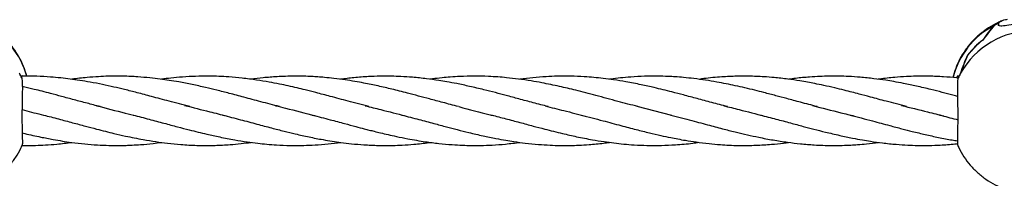
# Model space of a CAD drawing. Units: millimetres. Extents: x -2399 to 7621, y -4461 to 10992.
# Drawn here: x 3062 to 3289, y 8578 to 8614 of the extents above; entities that cross this region are included whole.
import ezdxf

# ---------------------------------------------------------------- set-up
doc = ezdxf.new("R2010")
doc.units = ezdxf.units.MM
doc.header["$LTSCALE"] = 40

msp = doc.modelspace()

# ---------------------------------------------------------------- linework, layer by layer
at = {"color": 7, "linetype": 'Continuous', "lineweight": 25}
for p, q in [((3287.76, 8613.41), (3287.77, 8613.41)), ((3287.76, 8612.89), (3287.76, 8613.41)), ((3286.67, 8612.87), (3286.73, 8612.87)), ((3280.65, 8606.06), (3280.66, 8606.06)), ((3062.98, 8601.33), (3063.03, 8601.28)), ((3062.98, 8600.81), (3062.98, 8601.33)), ((3278.49, 8601.33), (3278.49, 8600.81)), ((3204.5, 8594.26), (3212.49, 8592.2))]:
    msp.add_line(p, q, dxfattribs=at)
for centre, radius, start, end in [((3295.68, 8596.01), 19.12, 114.4599, 118.123), ((3295.68, 8596.01), 19.12, 114.4752, 117.7347), ((3295.73, 8592.56), 19.13, 29.1755, 150.8245), ((3295.53, 8594.49), 18.86, 127.1825, 142.1267), ((3295.53, 8594.49), 18.86, 126.9969, 141.9397), ((3046.14, 8592.9), 18.6, 25.1292, 28.86), ((3046.14, 8592.9), 18.6, 25.1445, 28.4647), ((3295.32, 8592.9), 18.6, 151.14, 154.8708), ((3295.32, 8592.9), 18.6, 151.5353, 154.8555)]:
    msp.add_arc(centre, radius, start, end, dxfattribs=at)
at = {"color": 8, "linetype": 'Continuous', "lineweight": 25}
for centre, radius, start, end in [((3046, 8596.31), 18.76, 15.0843, 62.0221), ((3295.47, 8596.31), 18.75, 117.9752, 165.8756)]:
    msp.add_arc(centre, radius, start, end, dxfattribs=at)
at = {"color": 7, "linetype": 'Continuous', "lineweight": 25}
for centre, major_axis, ratio, start_param, end_param in [((3295.73, 8596.61), (19, 0), 0.973792, 2.003781, 2.06804), ((3295.73, 8629.36), (0, 123.42), 0.065142, 1.700463, 1.704821), ((3295.73, 8578.85), (0, 38.71), 0.490829, 0.497243, 0.656602), ((3295.73, 8602.4), (15.55, 21.13), 0.516353, 1.449446, 1.612392), ((3295.73, 8586.98), (0, 31.4), 0.60512, 0.917446, 1.080391), ((3295.73, 8610.53), (16.35, 26.74), 0.361883, 1.950608, 2.109967)]:
    msp.add_ellipse(centre, major_axis=major_axis, ratio=ratio, start_param=start_param, end_param=end_param, dxfattribs=at)
for points, knots in [([(3064.12, 8601.19), (3063.89, 8601.95), (3063.43, 8603.49), (3062.37, 8605.68), (3061.04, 8607.73), (3059.46, 8609.6), (3057.65, 8611.24), (3055.7, 8612.63), (3054.29, 8613.32), (3053.61, 8613.65)], [0, 0, 0, 0, 0.141491, 0.286271, 0.431032, 0.575809, 0.720634, 0.865539, 1, 1, 1, 1]), ([(3288.6, 8613.94), (3288.27, 8613.81), (3287.16, 8613.4), (3285.43, 8612.39), (3283.44, 8610.94), (3281.66, 8609.23), (3280.12, 8607.31), (3278.85, 8605.21), (3277.87, 8603.06), (3277.47, 8601.57), (3277.28, 8600.88)], [0, 0, 0, 0, 0.060043, 0.196761, 0.333478, 0.470161, 0.606782, 0.743314, 0.879739, 1, 1, 1, 1]), ([(3300.9, 8613.02), (3300.36, 8613.09), (3299.12, 8613.26), (3296.64, 8613.43), (3293.99, 8613.39), (3291.58, 8613.17), (3289.57, 8612.89), (3288.23, 8612.71), (3287.9, 8612.84), (3287.76, 8612.89)], [0, 0, 0, 0, 0.120529, 0.280322, 0.428453, 0.571935, 0.722642, 0.883661, 1, 1, 1, 1]), ([(3289.73, 8614.25), (3289.6, 8614.23), (3288.79, 8614.12), (3288.13, 8613.83), (3287.86, 8613.52), (3287.77, 8613.41)], [0, 0, 0, 0, 0.1127302, 0.6885752, 1, 1, 1, 1]), ([(3062.98, 8600.8), (3063.03, 8600.44), (3063.11, 8599.73), (3063.11, 8597.7), (3063.05, 8595.21), (3063.01, 8592.47), (3063.02, 8589.81), (3063.08, 8587.51), (3063.12, 8585.89), (3063.1, 8585.21), (3063.04, 8585.17), (3063.04, 8585.16)], [0, 0, 0, 0, 0.122566, 0.245136, 0.367909, 0.491154, 0.61435, 0.737425, 0.860704, 0.9838, 1, 1, 1, 1]), ([(3101.63, 8594.19), (3100.04, 8594.6), (3097.12, 8595.36), (3093.07, 8596.46), (3089.67, 8597.36), (3086.78, 8598.1), (3084.12, 8598.73), (3081.48, 8599.31), (3078.86, 8599.82), (3076.38, 8600.23), (3074.11, 8600.56), (3071.88, 8600.82), (3069.32, 8601.04), (3066.39, 8601.21), (3064.23, 8601.2), (3063.12, 8601.19)], [0, 0, 0, 0, 0.12374, 0.228027, 0.314936, 0.389487, 0.453546, 0.522127, 0.594552, 0.657868, 0.715332, 0.771316, 0.831649, 0.914078, 1, 1, 1, 1]), ([(3122.25, 8594.19), (3120.82, 8594.56), (3118.11, 8595.26), (3114.26, 8596.31), (3110.9, 8597.21), (3107.95, 8597.96), (3105.11, 8598.65), (3102.2, 8599.29), (3099.41, 8599.83), (3096.95, 8600.24), (3094.74, 8600.56), (3092.32, 8600.84), (3089.49, 8601.08), (3086.29, 8601.23), (3083.28, 8601.22), (3080.51, 8601.1), (3077.72, 8600.88), (3075.66, 8600.68), (3074.49, 8600.5), (3074.48, 8600.5)], [0, 0, 0, 0, 0.090095, 0.17049, 0.241352, 0.302024, 0.355515, 0.419559, 0.484833, 0.530665, 0.573969, 0.623619, 0.682027, 0.752205, 0.824059, 0.87101, 0.926357, 0.999149, 1, 1, 1, 1]), ([(3142.88, 8594.19), (3141.27, 8594.61), (3138.31, 8595.38), (3134.23, 8596.48), (3130.95, 8597.35), (3128.41, 8598), (3126.29, 8598.51), (3124.32, 8598.96), (3122.16, 8599.42), (3119.74, 8599.88), (3116.87, 8600.36), (3113.77, 8600.76), (3110.87, 8601.02), (3108.34, 8601.17), (3105.8, 8601.23), (3103.01, 8601.19), (3100.07, 8601.03), (3097.45, 8600.8), (3095.83, 8600.59), (3095.11, 8600.5)], [0, 0, 0, 0, 0.100946, 0.186307, 0.255801, 0.307421, 0.345962, 0.389128, 0.431136, 0.481251, 0.541259, 0.611122, 0.67585, 0.723451, 0.770177, 0.835198, 0.898271, 0.955023, 1, 1, 1, 1]), ([(3163.5, 8594.19), (3162.28, 8594.51), (3160.04, 8595.09), (3156.97, 8595.91), (3154.26, 8596.64), (3151.96, 8597.25), (3149.92, 8597.77), (3148.21, 8598.2), (3146.57, 8598.59), (3144.97, 8598.95), (3143.34, 8599.3), (3141.56, 8599.66), (3139.57, 8600.02), (3137.28, 8600.38), (3134.94, 8600.69), (3132.85, 8600.9), (3131.14, 8601.04), (3129.56, 8601.13), (3127.74, 8601.2), (3125.08, 8601.23), (3121.98, 8601.12), (3118.65, 8600.86), (3116.64, 8600.61), (3115.69, 8600.49)], [0, 0, 0, 0, 0.076466, 0.1406458, 0.1925612, 0.2466105, 0.2848946, 0.3205383, 0.3541053, 0.3876078, 0.4212381, 0.4561902, 0.499366, 0.5460892, 0.5998451, 0.6458755, 0.677363, 0.707319, 0.7453062, 0.791322, 0.8739624, 0.9402414, 1, 1, 1, 1]), ([(3184.12, 8594.19), (3182.97, 8594.49), (3180.73, 8595.05), (3177.48, 8595.94), (3174.59, 8596.72), (3171.91, 8597.43), (3169.11, 8598.14), (3166.14, 8598.84), (3163.29, 8599.45), (3160.92, 8599.89), (3158.61, 8600.28), (3155.99, 8600.64), (3153.09, 8600.95), (3150.4, 8601.13), (3147.89, 8601.22), (3145.41, 8601.22), (3142.52, 8601.11), (3139.52, 8600.89), (3137.38, 8600.62), (3136.36, 8600.49)], [0, 0, 0, 0, 0.072708, 0.141618, 0.203518, 0.255008, 0.310214, 0.379226, 0.441187, 0.489113, 0.527825, 0.586248, 0.653807, 0.709949, 0.755003, 0.811506, 0.865693, 0.936198, 1, 1, 1, 1]), ([(3204.75, 8594.19), (3203.23, 8594.58), (3200.01, 8595.41), (3195.24, 8596.72), (3190.76, 8597.89), (3187.29, 8598.72), (3184.69, 8599.28), (3182.52, 8599.71), (3180.05, 8600.15), (3177.34, 8600.55), (3174.78, 8600.84), (3172.48, 8601.04), (3169.98, 8601.18), (3167.08, 8601.24), (3164.16, 8601.16), (3161.71, 8601.01), (3159.59, 8600.82), (3158.05, 8600.65), (3157.14, 8600.52), (3156.97, 8600.49)], [0, 0, 0, 0, 0.0959, 0.202386, 0.299168, 0.377958, 0.420122, 0.46248, 0.513766, 0.575598, 0.632285, 0.674244, 0.719922, 0.789211, 0.856597, 0.903404, 0.942931, 0.989367, 1, 1, 1, 1]), ([(3225.37, 8594.19), (3224.17, 8594.5), (3221.85, 8595.1), (3218.48, 8596.01), (3215.42, 8596.83), (3212.81, 8597.52), (3210.56, 8598.08), (3208.2, 8598.65), (3205.36, 8599.28), (3202.24, 8599.89), (3199.34, 8600.35), (3196.88, 8600.68), (3194.63, 8600.92), (3192.13, 8601.11), (3189.33, 8601.22), (3186.41, 8601.22), (3183.51, 8601.1), (3180.63, 8600.88), (3178.62, 8600.62), (3177.63, 8600.49)], [0, 0, 0, 0, 0.075574, 0.14612, 0.211837, 0.267857, 0.310686, 0.352751, 0.416218, 0.48908, 0.548466, 0.598455, 0.643371, 0.690338, 0.755229, 0.819356, 0.8738, 0.937388, 1, 1, 1, 1]), ([(3246, 8594.19), (3244.73, 8594.52), (3242.4, 8595.12), (3239.24, 8595.98), (3236.43, 8596.73), (3233.99, 8597.37), (3231.62, 8597.98), (3229.42, 8598.51), (3227.23, 8599.01), (3225.06, 8599.46), (3222.79, 8599.89), (3220.31, 8600.3), (3217.75, 8600.65), (3215.43, 8600.9), (3213.45, 8601.06), (3211.46, 8601.16), (3209.11, 8601.23), (3206.24, 8601.2), (3203.39, 8601.05), (3200.81, 8600.81), (3199.17, 8600.63), (3198.33, 8600.51), (3198.22, 8600.49)], [0, 0, 0, 0, 0.079773, 0.145901, 0.198393, 0.255999, 0.299565, 0.347, 0.394068, 0.437283, 0.483024, 0.536871, 0.592931, 0.643455, 0.683009, 0.716962, 0.768275, 0.83067, 0.897325, 0.947271, 0.992814, 1, 1, 1, 1]), ([(3266.62, 8594.19), (3265.06, 8594.6), (3262.27, 8595.32), (3258.63, 8596.31), (3255.99, 8597.01), (3253.99, 8597.53), (3252.12, 8598.01), (3249.96, 8598.53), (3247.69, 8599.05), (3245.61, 8599.48), (3243.78, 8599.82), (3241.72, 8600.18), (3239.15, 8600.56), (3236.39, 8600.87), (3234, 8601.06), (3232.04, 8601.16), (3229.95, 8601.22), (3227.29, 8601.21), (3223.85, 8601.04), (3220.97, 8600.8), (3219.24, 8600.54), (3218.89, 8600.48)], [0, 0, 0, 0, 0.09837, 0.17501, 0.229031, 0.263773, 0.300829, 0.346983, 0.399439, 0.4435, 0.477506, 0.514444, 0.57338, 0.63849, 0.68824, 0.72374, 0.761661, 0.819382, 0.890702, 0.978145, 1, 1, 1, 1]), ([(3278.39, 8596.54), (3278.02, 8596.64), (3276.83, 8596.96), (3274.76, 8597.49), (3271.96, 8598.2), (3269, 8598.9), (3266.15, 8599.5), (3263.78, 8599.94), (3261.5, 8600.31), (3258.94, 8600.66), (3256.09, 8600.96), (3253.41, 8601.14), (3251.01, 8601.21), (3248.82, 8601.22), (3246.57, 8601.15), (3244.01, 8601), (3241.62, 8600.78), (3240.03, 8600.56), (3239.51, 8600.49)], [0, 0, 0, 0, 0.028588, 0.09187, 0.159723, 0.244554, 0.320712, 0.379617, 0.426927, 0.49669, 0.577449, 0.646396, 0.703744, 0.762765, 0.815513, 0.877431, 0.959804, 1, 1, 1, 1]), ([(3278.48, 8600.77), (3278.38, 8600.78), (3277.26, 8600.92), (3275.03, 8601.08), (3271.87, 8601.22), (3269.02, 8601.22), (3266.38, 8601.12), (3263.61, 8600.91), (3261.44, 8600.69), (3260.19, 8600.51), (3260.09, 8600.49)], [0, 0, 0, 0, 0.015717, 0.183282, 0.363631, 0.531495, 0.647572, 0.794686, 0.983795, 1, 1, 1, 1]), ([(3278.07, 8600.81), (3278.14, 8600.94), (3278.35, 8601.35), (3278.43, 8601.34), (3278.49, 8601.33)], [0, 0, 0, 0, 0.324986, 1, 1, 1, 1]), ([(3278.44, 8585.25), (3278.42, 8585.29), (3278.35, 8585.39), (3278.36, 8586.55), (3278.41, 8588.48), (3278.46, 8590.98), (3278.44, 8593.71), (3278.39, 8596.38), (3278.35, 8598.68), (3278.38, 8600.14), (3278.46, 8600.63), (3278.49, 8600.8)], [0, 0, 0, 0, 0.071782, 0.194406, 0.317234, 0.440534, 0.563784, 0.686914, 0.810247, 0.933398, 1, 1, 1, 1]), ([(3081, 8594.19), (3080, 8594.45), (3078.02, 8594.96), (3075.04, 8595.75), (3072.24, 8596.51), (3069.79, 8597.16), (3067.7, 8597.71), (3065.62, 8598.22), (3064.1, 8598.6), (3063.18, 8598.79), (3063.09, 8598.81)], [0, 0, 0, 0, 0.168272, 0.333861, 0.496947, 0.637305, 0.745745, 0.847369, 0.984934, 1, 1, 1, 1]), ([(3063.03, 8593.51), (3064.49, 8593.12), (3066.39, 8592.61), (3068.29, 8592.17), (3068.72, 8592.07)], [0, 0, 0, 0, 0.7697567, 1, 1, 1, 1]), ([(3080.17, 8594.39), (3082.38, 8593.82), (3085.45, 8593.02), (3088.52, 8592.27), (3089.38, 8592.07)], [0, 0, 0, 0, 0.719505, 1, 1, 1, 1]), ([(3100.45, 8594.48), (3102.38, 8593.99), (3105.59, 8593.16), (3108.8, 8592.36), (3110.08, 8592.04)], [0, 0, 0, 0, 0.600342, 1, 1, 1, 1]), ([(3121.4, 8594.39), (3122.15, 8594.21), (3125.18, 8593.47), (3128.21, 8592.67), (3130.5, 8592.08)], [0, 0, 0, 0, 0.244537, 1, 1, 1, 1]), ([(3142.02, 8594.38), (3143.22, 8594.09), (3146.29, 8593.33), (3149.36, 8592.54), (3151.24, 8592.06)], [0, 0, 0, 0, 0.389481, 1, 1, 1, 1]), ([(3163.57, 8594.18), (3165.96, 8593.54), (3168.75, 8592.8), (3171.53, 8592.13), (3171.93, 8592.04)], [0, 0, 0, 0, 0.856548, 1, 1, 1, 1]), ([(3183.42, 8594.35), (3184.87, 8593.99), (3187.96, 8593.21), (3191.05, 8592.42), (3192.7, 8592)], [0, 0, 0, 0, 0.4668353, 1, 1, 1, 1]), ([(3224.51, 8594.39), (3225.7, 8594.1), (3228.8, 8593.32), (3231.91, 8592.52), (3233.84, 8592.02)], [0, 0, 0, 0, 0.381485, 1, 1, 1, 1]), ([(3244.98, 8594.44), (3247.15, 8593.88), (3250.36, 8593.05), (3253.56, 8592.26), (3254.6, 8592.01)], [0, 0, 0, 0, 0.676836, 1, 1, 1, 1]), ([(3265.41, 8594.48), (3267.42, 8593.97), (3270.67, 8593.14), (3273.92, 8592.33), (3275.16, 8592.03)], [0, 0, 0, 0, 0.619669, 1, 1, 1, 1]), ([(3067.97, 8592.24), (3069.13, 8591.94), (3071.36, 8591.37), (3074.58, 8590.5), (3077.49, 8589.71), (3080.01, 8589.05), (3082.19, 8588.5), (3084.42, 8587.95), (3087.31, 8587.29), (3090.53, 8586.64), (3093.75, 8586.11), (3096.64, 8585.72), (3099.78, 8585.41), (3103.43, 8585.21), (3107.21, 8585.2), (3110.6, 8585.38), (3113.36, 8585.63), (3114.98, 8585.84), (3115.75, 8585.94)], [0, 0, 0, 0, 0.072947, 0.140272, 0.202173, 0.255551, 0.298695, 0.339321, 0.395146, 0.480288, 0.541435, 0.597493, 0.66153, 0.738634, 0.826571, 0.898614, 0.95152, 1, 1, 1, 1]), ([(3088.6, 8592.24), (3089.83, 8591.92), (3092.19, 8591.31), (3095.61, 8590.39), (3098.69, 8589.56), (3101.31, 8588.88), (3103.55, 8588.31), (3105.89, 8587.75), (3108.69, 8587.13), (3111.79, 8586.53), (3114.7, 8586.06), (3117.17, 8585.74), (3119.42, 8585.51), (3121.9, 8585.32), (3124.73, 8585.21), (3127.68, 8585.21), (3130.6, 8585.34), (3133.43, 8585.56), (3135.38, 8585.82), (3136.32, 8585.94)], [0, 0, 0, 0, 0.0773519, 0.1489565, 0.2149959, 0.2710405, 0.3138964, 0.3556733, 0.4180089, 0.4901768, 0.5502594, 0.6010044, 0.6453313, 0.691397, 0.7573842, 0.8226944, 0.8773119, 0.9409353, 1, 1, 1, 1]), ([(3109.22, 8592.24), (3110.59, 8591.89), (3113.2, 8591.21), (3116.96, 8590.19), (3120.29, 8589.3), (3123.24, 8588.54), (3126.12, 8587.84), (3129.11, 8587.17), (3131.94, 8586.62), (3134.39, 8586.21), (3136.57, 8585.89), (3139, 8585.6), (3141.87, 8585.36), (3145.02, 8585.21), (3147.97, 8585.21), (3150.69, 8585.31), (3153.47, 8585.52), (3155.63, 8585.73), (3156.9, 8585.92), (3157.01, 8585.94)], [0, 0, 0, 0, 0.085972, 0.164585, 0.235359, 0.296013, 0.349771, 0.41597, 0.483333, 0.527475, 0.569462, 0.62033, 0.680189, 0.749178, 0.81843, 0.864823, 0.920152, 0.992926, 1, 1, 1, 1]), ([(3129.84, 8592.24), (3131.21, 8591.88), (3133.69, 8591.24), (3137.02, 8590.34), (3139.65, 8589.64), (3141.53, 8589.14), (3142.94, 8588.78), (3144.18, 8588.47), (3145.63, 8588.11), (3147.32, 8587.71), (3149.41, 8587.25), (3151.6, 8586.8), (3153.84, 8586.4), (3156.23, 8586.02), (3158.96, 8585.67), (3161.8, 8585.41), (3164.29, 8585.27), (3166.47, 8585.21), (3168.73, 8585.22), (3171.36, 8585.31), (3174.38, 8585.53), (3176.52, 8585.8), (3177.63, 8585.94)], [0, 0, 0, 0, 0.085723, 0.155545, 0.209456, 0.250296, 0.273714, 0.298104, 0.328339, 0.364417, 0.404581, 0.459292, 0.501846, 0.54517, 0.609293, 0.673631, 0.72346, 0.76511, 0.810658, 0.865689, 0.93017, 1, 1, 1, 1]), ([(3150.47, 8592.24), (3151.77, 8591.9), (3154.21, 8591.28), (3157.65, 8590.34), (3160.59, 8589.55), (3163.27, 8588.85), (3166.07, 8588.15), (3169.03, 8587.46), (3171.88, 8586.87), (3174.24, 8586.44), (3176.49, 8586.08), (3178.98, 8585.74), (3181.76, 8585.46), (3184.43, 8585.29), (3186.88, 8585.21), (3189.08, 8585.22), (3191.3, 8585.28), (3193.85, 8585.44), (3196.2, 8585.66), (3197.76, 8585.88), (3198.21, 8585.94)], [0, 0, 0, 0, 0.081913, 0.153803, 0.215734, 0.267238, 0.322461, 0.391507, 0.453499, 0.501445, 0.539685, 0.594463, 0.657975, 0.71404, 0.762641, 0.811472, 0.852351, 0.901698, 0.971699, 1, 1, 1, 1]), ([(3171.09, 8592.24), (3172.19, 8591.96), (3174.34, 8591.4), (3177.53, 8590.55), (3180.51, 8589.74), (3183.1, 8589.06), (3185.36, 8588.48), (3187.82, 8587.88), (3190.79, 8587.21), (3193.98, 8586.58), (3196.85, 8586.12), (3199.25, 8585.79), (3201.56, 8585.54), (3204.09, 8585.34), (3206.98, 8585.21), (3210.14, 8585.21), (3213.67, 8585.37), (3216.54, 8585.62), (3218.34, 8585.88), (3218.81, 8585.95)], [0, 0, 0, 0, 0.0690174, 0.1357289, 0.2003591, 0.2564157, 0.2992641, 0.3425386, 0.4104464, 0.4861218, 0.5430222, 0.5902652, 0.6375273, 0.6880334, 0.7489246, 0.8196464, 0.8865892, 0.9703037, 1, 1, 1, 1]), ([(3191.72, 8592.24), (3193.39, 8591.8), (3196.44, 8591.02), (3200.66, 8589.87), (3204.22, 8588.93), (3207.27, 8588.16), (3209.93, 8587.54), (3212.11, 8587.08), (3214, 8586.71), (3215.94, 8586.36), (3218.34, 8585.99), (3221.03, 8585.65), (3223.57, 8585.42), (3225.83, 8585.28), (3228.57, 8585.2), (3231.81, 8585.23), (3235.25, 8585.45), (3237.74, 8585.7), (3239.06, 8585.88), (3239.46, 8585.94)], [0, 0, 0, 0, 0.1051548, 0.1917953, 0.2649469, 0.3291004, 0.3842917, 0.4316347, 0.4662527, 0.5026272, 0.553836, 0.6170258, 0.6713852, 0.7132625, 0.7591278, 0.8435075, 0.9165662, 0.9751222, 1, 1, 1, 1]), ([(3212.34, 8592.24), (3213.96, 8591.82), (3216.94, 8591.04), (3221.04, 8589.93), (3224.46, 8589.02), (3227.35, 8588.29), (3230, 8587.67), (3232.81, 8587.05), (3235.88, 8586.47), (3239.1, 8585.97), (3242.25, 8585.59), (3245.63, 8585.31), (3248.83, 8585.2), (3251.63, 8585.23), (3253.62, 8585.31), (3255.49, 8585.43), (3257.61, 8585.62), (3259.22, 8585.82), (3260.13, 8585.94)], [0, 0, 0, 0, 0.10191, 0.186961, 0.2571, 0.317204, 0.368799, 0.423247, 0.493259, 0.561825, 0.62491, 0.691203, 0.773862, 0.825542, 0.866851, 0.899023, 0.942984, 1, 1, 1, 1]), ([(3232.97, 8592.24), (3234.16, 8591.93), (3236.45, 8591.35), (3239.75, 8590.45), (3242.65, 8589.67), (3245.33, 8588.96), (3248.13, 8588.26), (3251.09, 8587.56), (3253.94, 8586.96), (3256.3, 8586.51), (3258.59, 8586.14), (3261.19, 8585.78), (3264.06, 8585.48), (3266.74, 8585.3), (3269.27, 8585.21), (3271.75, 8585.21), (3274.63, 8585.33), (3276.82, 8585.47), (3278.16, 8585.63), (3278.38, 8585.66)], [0, 0, 0, 0, 0.079037, 0.152291, 0.217333, 0.271435, 0.329439, 0.401951, 0.467058, 0.517419, 0.557982, 0.618524, 0.688579, 0.747549, 0.795703, 0.855379, 0.911223, 0.985864, 1, 1, 1, 1]), ([(3253.59, 8592.24), (3255.32, 8591.79), (3258.36, 8590.99), (3262.35, 8589.92), (3265.38, 8589.11), (3268.11, 8588.41), (3270.92, 8587.74), (3273.99, 8587.07), (3276.48, 8586.58), (3277.94, 8586.36), (3278.37, 8586.3)], [0, 0, 0, 0, 0.209344, 0.368655, 0.482339, 0.576951, 0.699231, 0.822625, 0.948289, 1, 1, 1, 1]), ([(3274.21, 8592.24), (3275.47, 8591.91), (3276.88, 8591.55), (3278.29, 8591.17), (3278.45, 8591.13)], [0, 0, 0, 0, 0.891027, 1, 1, 1, 1]), ([(3063.07, 8588.13), (3063.28, 8588.08), (3064.71, 8587.73), (3067.08, 8587.21), (3069.95, 8586.65), (3072.32, 8586.24), (3074.74, 8585.88), (3077.43, 8585.57), (3080.29, 8585.34), (3082.91, 8585.23), (3085.11, 8585.21), (3086.9, 8585.24), (3088.57, 8585.31), (3090.64, 8585.44), (3092.88, 8585.64), (3094.48, 8585.85), (3095.12, 8585.94)], [0, 0, 0, 0, 0.020134, 0.133087, 0.222489, 0.288254, 0.354924, 0.448925, 0.540424, 0.622579, 0.694063, 0.746427, 0.790127, 0.850626, 0.939563, 1, 1, 1, 1]), ([(3062.94, 8585.23), (3064.01, 8585.22), (3065.83, 8585.21), (3068.53, 8585.34), (3071.31, 8585.54), (3073.34, 8585.79), (3074.49, 8585.93)], [0, 0, 0, 0, 0.277169, 0.472097, 0.701424, 1, 1, 1, 1]), ([(3028.42, 8585.24), (3028.6, 8584.83), (3029.1, 8583.68), (3030.23, 8581.94), (3031.76, 8580.04), (3033.55, 8578.36), (3035.53, 8576.92), (3037.68, 8575.74), (3039.96, 8574.86), (3042.34, 8574.27), (3044.78, 8573.99), (3047.24, 8574.02), (3049.68, 8574.37), (3052.05, 8575.04), (3054.32, 8576), (3056.44, 8577.24), (3058.39, 8578.75), (3060.12, 8580.5), (3061.6, 8582.46), (3062.57, 8584.04), (3062.95, 8584.98), (3063.02, 8585.17)], [0, 0, 0, 0, 0.030506, 0.0864891, 0.1424763, 0.1984807, 0.2545141, 0.3105866, 0.3667058, 0.422876, 0.4790985, 0.535371, 0.5916875, 0.6480374, 0.7044097, 0.760792, 0.8171711, 0.873534, 0.9298689, 0.9861657, 1, 1, 1, 1]), ([(3278.41, 8585.24), (3278.47, 8585.08), (3278.83, 8584.16), (3279.77, 8582.61), (3281.22, 8580.65), (3282.93, 8578.89), (3284.84, 8577.37), (3286.94, 8576.11), (3289.18, 8575.12), (3291.54, 8574.43), (3293.74, 8574.07), (3295.14, 8574.03), (3295.73, 8574.02)], [0, 0, 0, 0, 0.023661, 0.135428, 0.247193, 0.358985, 0.470827, 0.582741, 0.694743, 0.806845, 0.919052, 1, 1, 1, 1])]:
    msp.add_open_spline(points, degree=3, knots=knots, dxfattribs=at)

doc.saveas('drawing.dxf')
